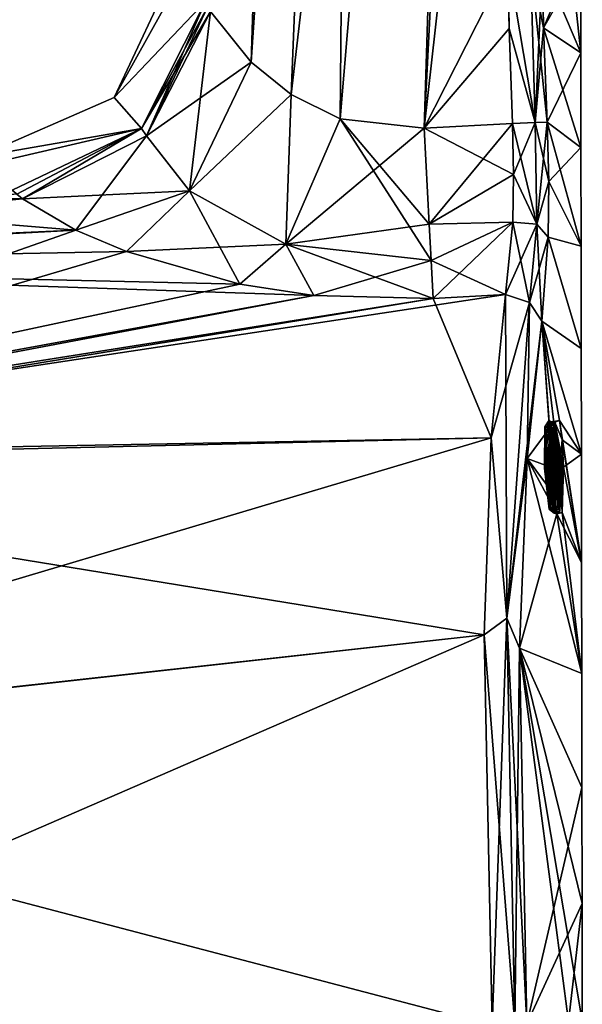
# Model space of a CAD drawing. Units: millimetres. Extents: x -26 to 88, y 15 to 311.
# Drawn here: x 72 to 88, y 79 to 107 of the extents above; entities that cross this region are included whole.
import ezdxf

# ---------------------------------------------------------------- set-up
doc = ezdxf.new("R2010")
doc.units = ezdxf.units.MM
doc.header["$LTSCALE"] = 65.185185
for name, color, linetype in [('108', 7, 'CONTINUOUS'), ('109', 7, 'CONTINUOUS'), ('17', 7, 'CONTINUOUS'), ('18', 7, 'CONTINUOUS'), ('23', 7, 'CONTINUOUS'), ('24', 7, 'CONTINUOUS'), ('29', 7, 'CONTINUOUS'), ('30', 7, 'CONTINUOUS'), ('31', 7, 'CONTINUOUS'), ('32', 7, 'CONTINUOUS'), ('36', 7, 'CONTINUOUS'), ('37', 7, 'CONTINUOUS'), ('38', 7, 'CONTINUOUS'), ('40', 7, 'CONTINUOUS'), ('45', 7, 'CONTINUOUS'), ('49', 7, 'CONTINUOUS'), ('50', 7, 'CONTINUOUS'), ('51', 7, 'CONTINUOUS'), ('52', 7, 'CONTINUOUS'), ('53', 7, 'CONTINUOUS'), ('55', 7, 'CONTINUOUS'), ('57', 7, 'CONTINUOUS'), ('58', 7, 'CONTINUOUS'), ('59', 7, 'CONTINUOUS'), ('69', 7, 'CONTINUOUS'), ('70', 7, 'CONTINUOUS'), ('71', 7, 'CONTINUOUS'), ('72', 7, 'CONTINUOUS'), ('73', 7, 'CONTINUOUS'), ('74', 7, 'CONTINUOUS'), ('75', 7, 'CONTINUOUS'), ('76', 7, 'CONTINUOUS'), ('83', 7, 'CONTINUOUS'), ('84', 7, 'CONTINUOUS'), ('85', 7, 'CONTINUOUS'), ('86', 7, 'CONTINUOUS'), ('87', 7, 'CONTINUOUS'), ('88', 7, 'CONTINUOUS'), ('89', 7, 'CONTINUOUS'), ('90', 7, 'CONTINUOUS')]:
    doc.layers.add(name, color=color, linetype=linetype)

msp = doc.modelspace()

# ---------------------------------------------------------------- linework, layer by layer
at = {"layer": '108', "linetype": 'Continuous'}
for points in [[(87.145, 95.635, 11.237), (87.008, 95.633, 12.592), (87.132, 95.82, 11.81), (87.145, 95.635, 11.237)], [(87.008, 95.633, 12.592), (87.043, 95.461, 12.833), (87.132, 95.82, 11.81), (87.008, 95.633, 12.592)], [(87.145, 95.635, 11.237), (87.132, 95.82, 11.81), (87.248, 95.389, 10.922), (87.145, 95.635, 11.237)], [(87.008, 95.633, 12.592), (87.004, 94.456, 13.27), (87.043, 95.461, 12.833), (87.008, 95.633, 12.592)], [(87.004, 94.456, 13.27), (87.049, 94.466, 13.27), (87.043, 95.461, 12.833), (87.004, 94.456, 13.27)], [(87.277, 94.471, 10.566), (87.145, 95.635, 11.237), (87.334, 94.466, 10.566), (87.277, 94.471, 10.566)], [(87.334, 94.466, 10.566), (87.145, 95.635, 11.237), (87.248, 95.389, 10.922), (87.334, 94.466, 10.566)]]:
    msp.add_3dface(points, dxfattribs=at)
at = {"layer": '109', "linetype": 'Continuous'}
for points in [[(87.004, 94.456, 13.27), (87.137, 93.282, 12.597), (87.049, 94.466, 13.27), (87.004, 94.456, 13.27)], [(87.137, 93.282, 12.597), (87.17, 93.341, 12.682), (87.049, 94.466, 13.27), (87.137, 93.282, 12.597)], [(87.275, 93.29, 11.238), (87.277, 94.471, 10.566), (87.346, 94.18, 10.598), (87.275, 93.29, 11.238)], [(87.277, 94.471, 10.566), (87.334, 94.466, 10.566), (87.341, 94.322, 10.575), (87.277, 94.471, 10.566)], [(87.277, 94.471, 10.566), (87.341, 94.322, 10.575), (87.346, 94.18, 10.598), (87.277, 94.471, 10.566)], [(87.275, 93.29, 11.238), (87.346, 94.18, 10.598), (87.31, 93.206, 11.421), (87.275, 93.29, 11.238)], [(87.137, 93.282, 12.597), (87.31, 93.206, 11.421), (87.17, 93.341, 12.682), (87.137, 93.282, 12.597)], [(87.137, 93.282, 12.597), (87.275, 93.29, 11.238), (87.31, 93.206, 11.421), (87.137, 93.282, 12.597)]]:
    msp.add_3dface(points, dxfattribs=at)
at = {"layer": '17', "linetype": 'Continuous'}
for points in [[(73.635, 101.246, -10.428), (54.906, 100.244, -10.479), (59.63, 102.401, -4.179), (73.635, 101.246, -10.428)], [(72.117, 102.138, -7.914), (73.635, 101.246, -10.428), (59.63, 102.401, -4.179), (72.117, 102.138, -7.914)], [(71.961, 102.264, -7.492), (72.117, 102.138, -7.914), (59.63, 102.401, -4.179), (71.961, 102.264, -7.492)], [(75.079, 100.63, -11.849), (54.906, 100.244, -10.479), (73.635, 101.246, -10.428), (75.079, 100.63, -11.849)], [(78.316, 99.705, -13.732), (54.906, 100.244, -10.479), (75.079, 100.63, -11.849), (78.316, 99.705, -13.732)], [(55.2, 94.613, -18.445), (54.906, 100.244, -10.479), (80.425, 99.382, -14.385), (55.2, 94.613, -18.445)], [(80.425, 99.382, -14.385), (54.906, 100.244, -10.479), (78.316, 99.705, -13.732), (80.425, 99.382, -14.385)], [(83.826, 99.295, -14.765), (55.2, 94.613, -18.445), (80.425, 99.382, -14.385), (83.826, 99.295, -14.765)], [(85.888, 99.403, -14.765), (85.481, 95.323, -19.238), (83.826, 99.295, -14.765), (85.888, 99.403, -14.765)], [(85.481, 95.323, -19.238), (55.2, 94.613, -18.445), (83.826, 99.295, -14.765), (85.481, 95.323, -19.238)], [(85.276, 89.701, -22.941), (55.2, 94.613, -18.445), (85.481, 95.323, -19.238), (85.276, 89.701, -22.941)], [(55.629, 86.409, -23.707), (55.2, 94.613, -18.445), (85.276, 89.701, -22.941), (55.629, 86.409, -23.707)], [(85.508, 78.567, -25.5), (55.629, 86.409, -23.707), (85.276, 89.701, -22.941), (85.508, 78.567, -25.5)], [(56.118, 77.048, -25.5), (55.629, 86.409, -23.707), (85.508, 78.567, -25.5), (56.118, 77.048, -25.5)]]:
    msp.add_3dface(points, dxfattribs=at)
at = {"layer": '18', "linetype": 'Continuous'}
for points in [[(83.571, 104.149, -12.24), (84.997, 149.93, -12), (85.989, 106.988, -12.225), (83.571, 104.149, -12.24)], [(84.997, 149.93, -12), (85.962, 108.873, -12.215), (85.989, 106.988, -12.225), (84.997, 149.93, -12)], [(86.089, 104.281, -12.239), (83.571, 104.149, -12.24), (85.989, 106.988, -12.225), (86.089, 104.281, -12.239)]]:
    msp.add_3dface(points, dxfattribs=at)
at = {"layer": '23', "linetype": 'Continuous'}
for points in [[(86.945, 108.87, -11.403), (87.756, 108.872, -5.726), (88.031, 106.294), (86.945, 108.87, -11.403)], [(86.945, 108.87, -11.403), (88.031, 106.294), (86.972, 107.009, -11.408), (86.945, 108.87, -11.403)], [(87.756, 108.872, -5.726), (88.027, 108.872), (88.031, 106.294), (87.756, 108.872, -5.726)], [(88.031, 106.294), (88.036, 103.594), (86.972, 107.009, -11.408), (88.031, 106.294)], [(86.972, 107.009, -11.408), (88.036, 103.594), (87.074, 104.32, -11.402), (86.972, 107.009, -11.408)], [(88.036, 103.594), (88.04, 100.783), (87.074, 104.32, -11.402), (88.036, 103.594)], [(87.074, 104.32, -11.402), (88.04, 100.783), (87.119, 102.633, -11.606), (87.074, 104.32, -11.402)], [(87.119, 102.633, -11.606), (88.04, 100.783), (87.104, 101.044, -12.218), (87.119, 102.633, -11.606)], [(87.104, 101.044, -12.218), (88.045, 97.868), (86.918, 98.644, -14.332), (87.104, 101.044, -12.218)], [(88.04, 100.783), (88.045, 97.868), (87.104, 101.044, -12.218), (88.04, 100.783)], [(86.502, 94.73, -18.636), (86.918, 98.644, -14.332), (87.274, 93.699, -13.217), (86.502, 94.73, -18.636)], [(88.045, 97.868), (88.05, 94.857), (86.918, 98.644, -14.332), (88.045, 97.868)], [(86.918, 98.644, -14.332), (88.05, 94.857), (87.422, 95.813, -11.259), (86.918, 98.644, -14.332)], [(87.274, 93.699, -13.217), (86.918, 98.644, -14.332), (87.223, 94.468, -13.43), (87.274, 93.699, -13.217)], [(87.223, 94.468, -13.43), (86.918, 98.644, -14.332), (87.262, 95.761, -12.703), (87.223, 94.468, -13.43)], [(87.262, 95.761, -12.703), (86.918, 98.644, -14.332), (87.422, 95.813, -11.259), (87.262, 95.761, -12.703)], [(88.05, 94.857), (88.055, 91.767), (87.422, 95.813, -11.259), (88.05, 94.857)], [(87.422, 95.813, -11.259), (88.055, 91.767), (87.497, 95.265, -10.668), (87.422, 95.813, -11.259)], [(88.055, 91.767), (87.538, 94.484, -10.446), (87.497, 95.265, -10.668), (88.055, 91.767)], [(86.502, 94.73, -18.636), (88.06, 88.601), (86.286, 89.323, -22.191), (86.502, 94.73, -18.636)], [(88.06, 88.601), (86.502, 94.73, -18.636), (87.353, 93.151, -12.642), (88.06, 88.601)], [(87.353, 93.151, -12.642), (86.502, 94.73, -18.636), (87.274, 93.699, -13.217), (87.353, 93.151, -12.642)], [(87.538, 94.484, -10.446), (88.055, 91.767), (87.5, 93.195, -11.166), (87.538, 94.484, -10.446)], [(87.5, 93.195, -11.166), (88.06, 88.601), (87.353, 93.151, -12.642), (87.5, 93.195, -11.166)], [(88.055, 91.767), (88.06, 88.601), (87.5, 93.195, -11.166), (88.055, 91.767)], [(88.06, 88.601), (88.065, 85.354), (86.286, 89.323, -22.191), (88.06, 88.601)], [(86.286, 89.323, -22.191), (88.065, 85.354), (88.07, 82.046), (86.286, 89.323, -22.191)], [(86.498, 78.616, -24.628), (86.286, 89.323, -22.191), (87.681, 78.678, -12.339), (86.498, 78.616, -24.628)], [(87.681, 78.678, -12.339), (86.286, 89.323, -22.191), (88.075, 78.699), (87.681, 78.678, -12.339)], [(88.075, 78.699), (86.286, 89.323, -22.191), (88.07, 82.046), (88.075, 78.699)]]:
    msp.add_3dface(points, dxfattribs=at)
at = {"layer": '24', "linetype": 'Continuous'}
for points in [[(78.634, 106.035, -9.95), (77.478, 107.475, -7.813), (81.578, 149.925, -10.648), (78.634, 106.035, -9.95)], [(79.777, 105.113, -11.027), (78.634, 106.035, -9.95), (81.578, 149.925, -10.648), (79.777, 105.113, -11.027)], [(79.777, 105.113, -11.027), (84.997, 149.93, -12), (81.17, 104.415, -11.787), (79.777, 105.113, -11.027)], [(84.997, 149.93, -12), (79.777, 105.113, -11.027), (81.578, 149.925, -10.648), (84.997, 149.93, -12)], [(84.997, 149.93, -12), (83.571, 104.149, -12.24), (81.17, 104.415, -11.787), (84.997, 149.93, -12)]]:
    msp.add_3dface(points, dxfattribs=at)
at = {"layer": '29', "linetype": 'Continuous'}
for points in [[(76.527, 108.854), (77.336, 107.763, -7.275), (74.732, 105.027, 0), (76.527, 108.854)], [(77.336, 107.763, -7.275), (75.51, 104.141, -6.696), (74.732, 105.027, 0), (77.336, 107.763, -7.275)], [(75.51, 104.141, -6.696), (70.859, 103.334), (74.732, 105.027, 0), (75.51, 104.141, -6.696)], [(71.827, 102.385, -7.064), (70.859, 103.334), (75.51, 104.141, -6.696), (71.827, 102.385, -7.064)]]:
    msp.add_3dface(points, dxfattribs=at)
at = {"layer": '30', "linetype": 'Continuous'}
for points in [[(75.51, 104.141, -6.696), (77.336, 107.763, -7.275), (75.656, 103.934, -7.312), (75.51, 104.141, -6.696)], [(77.336, 107.763, -7.275), (77.401, 107.621, -7.546), (75.656, 103.934, -7.312), (77.336, 107.763, -7.275)], [(77.401, 107.621, -7.546), (77.478, 107.475, -7.813), (75.656, 103.934, -7.312), (77.401, 107.621, -7.546)], [(71.961, 102.264, -7.492), (71.827, 102.385, -7.064), (75.51, 104.141, -6.696), (71.961, 102.264, -7.492)], [(72.117, 102.138, -7.914), (71.961, 102.264, -7.492), (75.51, 104.141, -6.696), (72.117, 102.138, -7.914)], [(72.117, 102.138, -7.914), (75.51, 104.141, -6.696), (75.656, 103.934, -7.312), (72.117, 102.138, -7.914)]]:
    msp.add_3dface(points, dxfattribs=at)
at = {"layer": '31', "linetype": 'Continuous'}
for points in [[(77.478, 107.475, -7.813), (78.634, 106.035, -9.95), (75.656, 103.934, -7.312), (77.478, 107.475, -7.813)], [(75.656, 103.934, -7.312), (78.634, 106.035, -9.95), (76.877, 102.361, -10.26), (75.656, 103.934, -7.312)], [(78.634, 106.035, -9.95), (79.777, 105.113, -11.027), (76.877, 102.361, -10.26), (78.634, 106.035, -9.95)], [(76.877, 102.361, -10.26), (79.777, 105.113, -11.027), (79.626, 100.84, -12.668), (76.877, 102.361, -10.26)], [(79.777, 105.113, -11.027), (81.17, 104.415, -11.787), (79.626, 100.84, -12.668), (79.777, 105.113, -11.027)], [(81.17, 104.415, -11.787), (83.571, 104.149, -12.24), (79.626, 100.84, -12.668), (81.17, 104.415, -11.787)], [(79.626, 100.84, -12.668), (83.571, 104.149, -12.24), (83.714, 101.417, -12.915), (79.626, 100.84, -12.668)], [(72.117, 102.138, -7.914), (75.656, 103.934, -7.312), (76.877, 102.361, -10.26), (72.117, 102.138, -7.914)], [(73.635, 101.246, -10.428), (72.117, 102.138, -7.914), (76.877, 102.361, -10.26), (73.635, 101.246, -10.428)], [(75.079, 100.63, -11.849), (73.635, 101.246, -10.428), (76.877, 102.361, -10.26), (75.079, 100.63, -11.849)], [(75.079, 100.63, -11.849), (76.877, 102.361, -10.26), (79.626, 100.84, -12.668), (75.079, 100.63, -11.849)], [(83.769, 100.379, -13.602), (79.626, 100.84, -12.668), (83.714, 101.417, -12.915), (83.769, 100.379, -13.602)], [(78.316, 99.705, -13.732), (75.079, 100.63, -11.849), (79.626, 100.84, -12.668), (78.316, 99.705, -13.732)], [(80.425, 99.382, -14.385), (78.316, 99.705, -13.732), (79.626, 100.84, -12.668), (80.425, 99.382, -14.385)], [(80.425, 99.382, -14.385), (79.626, 100.84, -12.668), (83.769, 100.379, -13.602), (80.425, 99.382, -14.385)], [(83.826, 99.295, -14.765), (80.425, 99.382, -14.385), (83.769, 100.379, -13.602), (83.826, 99.295, -14.765)]]:
    msp.add_3dface(points, dxfattribs=at)
at = {"layer": '32', "linetype": 'Continuous'}
for points in [[(83.571, 104.149, -12.24), (86.089, 104.281, -12.239), (86.119, 102.833, -12.424), (83.571, 104.149, -12.24)], [(83.714, 101.417, -12.915), (83.571, 104.149, -12.24), (86.119, 102.833, -12.424), (83.714, 101.417, -12.915)], [(86.091, 101.469, -12.953), (83.714, 101.417, -12.915), (86.119, 102.833, -12.424), (86.091, 101.469, -12.953)], [(83.769, 100.379, -13.602), (83.714, 101.417, -12.915), (86.091, 101.469, -12.953), (83.769, 100.379, -13.602)], [(85.888, 99.403, -14.765), (83.769, 100.379, -13.602), (86.091, 101.469, -12.953), (85.888, 99.403, -14.765)], [(85.888, 99.403, -14.765), (83.826, 99.295, -14.765), (83.769, 100.379, -13.602), (85.888, 99.403, -14.765)]]:
    msp.add_3dface(points, dxfattribs=at)
at = {"layer": '36', "linetype": 'Continuous'}
for points in [[(85.989, 106.988, -12.225), (85.962, 108.873, -12.215), (86.735, 104.308, -12.001), (85.989, 106.988, -12.225)], [(85.962, 108.873, -12.215), (86.6, 108.873, -11.986), (86.735, 104.308, -12.001), (85.962, 108.873, -12.215)], [(86.6, 108.873, -11.986), (86.945, 108.87, -11.403), (86.735, 104.308, -12.001), (86.6, 108.873, -11.986)], [(86.945, 108.87, -11.403), (86.972, 107.009, -11.408), (86.735, 104.308, -12.001), (86.945, 108.87, -11.403)], [(86.089, 104.281, -12.239), (85.989, 106.988, -12.225), (86.735, 104.308, -12.001), (86.089, 104.281, -12.239)], [(86.972, 107.009, -11.408), (87.074, 104.32, -11.402), (86.735, 104.308, -12.001), (86.972, 107.009, -11.408)]]:
    msp.add_3dface(points, dxfattribs=at)
at = {"layer": '37', "linetype": 'Continuous'}
for points in [[(86.089, 104.281, -12.239), (86.735, 104.308, -12.001), (86.775, 101.408, -12.707), (86.089, 104.281, -12.239)], [(86.119, 102.833, -12.424), (86.089, 104.281, -12.239), (86.775, 101.408, -12.707), (86.119, 102.833, -12.424)], [(87.074, 104.32, -11.402), (87.119, 102.633, -11.606), (86.735, 104.308, -12.001), (87.074, 104.32, -11.402)], [(86.735, 104.308, -12.001), (87.119, 102.633, -11.606), (86.775, 101.408, -12.707), (86.735, 104.308, -12.001)], [(86.091, 101.469, -12.953), (86.119, 102.833, -12.424), (86.775, 101.408, -12.707), (86.091, 101.469, -12.953)], [(87.119, 102.633, -11.606), (87.104, 101.044, -12.218), (86.775, 101.408, -12.707), (87.119, 102.633, -11.606)], [(85.888, 99.403, -14.765), (86.091, 101.469, -12.953), (86.572, 99.178, -14.677), (85.888, 99.403, -14.765)], [(86.572, 99.178, -14.677), (86.091, 101.469, -12.953), (86.775, 101.408, -12.707), (86.572, 99.178, -14.677)], [(86.918, 98.644, -14.332), (86.572, 99.178, -14.677), (86.775, 101.408, -12.707), (86.918, 98.644, -14.332)], [(87.104, 101.044, -12.218), (86.918, 98.644, -14.332), (86.775, 101.408, -12.707), (87.104, 101.044, -12.218)]]:
    msp.add_3dface(points, dxfattribs=at)
at = {"layer": '38', "linetype": 'Continuous'}
for points in [[(85.481, 95.323, -19.238), (85.888, 99.403, -14.765), (85.928, 90.18, -22.462), (85.481, 95.323, -19.238)], [(85.888, 99.403, -14.765), (86.572, 99.178, -14.677), (85.928, 90.18, -22.462), (85.888, 99.403, -14.765)], [(86.572, 99.178, -14.677), (86.502, 94.73, -18.636), (85.928, 90.18, -22.462), (86.572, 99.178, -14.677)], [(86.918, 98.644, -14.332), (86.502, 94.73, -18.636), (86.572, 99.178, -14.677), (86.918, 98.644, -14.332)], [(85.276, 89.701, -22.941), (85.481, 95.323, -19.238), (85.928, 90.18, -22.462), (85.276, 89.701, -22.941)], [(86.502, 94.73, -18.636), (86.286, 89.323, -22.191), (85.928, 90.18, -22.462), (86.502, 94.73, -18.636)], [(86.152, 78.599, -25.264), (85.276, 89.701, -22.941), (85.928, 90.18, -22.462), (86.152, 78.599, -25.264)], [(86.286, 89.323, -22.191), (86.498, 78.616, -24.628), (85.928, 90.18, -22.462), (86.286, 89.323, -22.191)], [(85.928, 90.18, -22.462), (86.498, 78.616, -24.628), (86.152, 78.599, -25.264), (85.928, 90.18, -22.462)], [(85.508, 78.567, -25.5), (85.276, 89.701, -22.941), (86.152, 78.599, -25.264), (85.508, 78.567, -25.5)]]:
    msp.add_3dface(points, dxfattribs=at)
at = {"layer": '40', "linetype": 'Continuous'}
for points in [[(80.008, 149.922, 7.331), (77.478, 107.475, 7.813), (78.634, 106.035, 9.95), (80.008, 149.922, 7.331)], [(81.578, 149.925, 10.648), (80.008, 149.922, 7.331), (78.634, 106.035, 9.95), (81.578, 149.925, 10.648)], [(79.777, 105.113, 11.027), (81.578, 149.925, 10.648), (78.634, 106.035, 9.95), (79.777, 105.113, 11.027)], [(81.17, 104.415, 11.787), (81.578, 149.925, 10.648), (79.777, 105.113, 11.027), (81.17, 104.415, 11.787)], [(84.997, 149.93, 12), (81.578, 149.925, 10.648), (81.17, 104.415, 11.787), (84.997, 149.93, 12)], [(83.571, 104.149, 12.24), (84.997, 149.93, 12), (81.17, 104.415, 11.787), (83.571, 104.149, 12.24)]]:
    msp.add_3dface(points, dxfattribs=at)
at = {"layer": '45', "linetype": 'Continuous'}
for points in [[(85.897, 149.932, 12), (84.997, 149.93, 12), (83.571, 104.149, 12.24), (85.897, 149.932, 12)], [(85.897, 149.932, 12), (83.571, 104.149, 12.24), (85.937, 125.25, 12.129), (85.897, 149.932, 12)], [(83.571, 104.149, 12.24), (85.962, 108.873, 12.215), (85.937, 125.25, 12.129), (83.571, 104.149, 12.24)], [(85.962, 108.873, 12.215), (83.571, 104.149, 12.24), (85.989, 106.988, 12.225), (85.962, 108.873, 12.215)], [(85.989, 106.988, 12.225), (83.571, 104.149, 12.24), (86.089, 104.281, 12.239), (85.989, 106.988, 12.225)]]:
    msp.add_3dface(points, dxfattribs=at)
at = {"layer": '49', "linetype": 'Continuous'}
for points in [[(87.756, 108.872, 5.726), (86.945, 108.87, 11.403), (86.972, 107.009, 11.408), (87.756, 108.872, 5.726)], [(88.031, 106.294), (88.027, 108.872), (86.972, 107.009, 11.408), (88.031, 106.294)], [(88.027, 108.872), (87.756, 108.872, 5.726), (86.972, 107.009, 11.408), (88.027, 108.872)], [(87.074, 104.32, 11.402), (88.031, 106.294), (86.972, 107.009, 11.408), (87.074, 104.32, 11.402)], [(88.036, 103.594), (88.031, 106.294), (87.074, 104.32, 11.402), (88.036, 103.594)], [(87.119, 102.633, 11.606), (88.036, 103.594), (87.074, 104.32, 11.402), (87.119, 102.633, 11.606)], [(88.04, 100.783), (88.036, 103.594), (87.119, 102.633, 11.606), (88.04, 100.783)], [(87.104, 101.044, 12.218), (88.04, 100.783), (87.119, 102.633, 11.606), (87.104, 101.044, 12.218)], [(86.918, 98.644, 14.332), (88.045, 97.868), (87.104, 101.044, 12.218), (86.918, 98.644, 14.332)], [(88.045, 97.868), (88.04, 100.783), (87.104, 101.044, 12.218), (88.045, 97.868)], [(86.918, 98.644, 14.332), (86.502, 94.73, 18.636), (87.262, 95.761, 12.703), (86.918, 98.644, 14.332)], [(88.05, 94.857), (88.045, 97.868), (86.918, 98.644, 14.332), (88.05, 94.857)], [(88.05, 94.857), (86.918, 98.644, 14.332), (87.422, 95.813, 11.259), (88.05, 94.857)], [(87.422, 95.813, 11.259), (86.918, 98.644, 14.332), (87.262, 95.761, 12.703), (87.422, 95.813, 11.259)], [(86.502, 94.73, 18.636), (87.223, 94.468, 13.43), (87.262, 95.761, 12.703), (86.502, 94.73, 18.636)], [(87.497, 95.265, 10.668), (88.05, 94.857), (87.422, 95.813, 11.259), (87.497, 95.265, 10.668)], [(87.538, 94.484, 10.446), (88.05, 94.857), (87.497, 95.265, 10.668), (87.538, 94.484, 10.446)], [(86.502, 94.73, 18.636), (86.286, 89.323, 22.191), (87.353, 93.152, 12.643), (86.502, 94.73, 18.636)], [(87.223, 94.468, 13.43), (86.502, 94.73, 18.636), (87.274, 93.7, 13.217), (87.223, 94.468, 13.43)], [(87.274, 93.7, 13.217), (86.502, 94.73, 18.636), (87.353, 93.152, 12.643), (87.274, 93.7, 13.217)], [(88.055, 91.767), (88.05, 94.857), (87.538, 94.484, 10.446), (88.055, 91.767)], [(87.5, 93.193, 11.17), (88.055, 91.767), (87.538, 94.484, 10.446), (87.5, 93.193, 11.17)], [(86.286, 89.323, 22.191), (88.06, 88.601), (87.353, 93.152, 12.643), (86.286, 89.323, 22.191)], [(87.353, 93.152, 12.643), (88.055, 91.767), (87.5, 93.193, 11.17), (87.353, 93.152, 12.643)], [(88.06, 88.601), (88.055, 91.767), (87.353, 93.152, 12.643), (88.06, 88.601)], [(88.065, 85.354), (88.06, 88.601), (86.286, 89.323, 22.191), (88.065, 85.354)], [(86.498, 78.616, 24.628), (88.065, 85.354), (86.286, 89.323, 22.191), (86.498, 78.616, 24.628)], [(88.07, 82.046), (88.065, 85.354), (86.498, 78.616, 24.628), (88.07, 82.046)], [(87.681, 78.678, 12.339), (88.07, 82.046), (86.498, 78.616, 24.628), (87.681, 78.678, 12.339)], [(88.075, 78.699), (88.07, 82.046), (87.681, 78.678, 12.339), (88.075, 78.699)]]:
    msp.add_3dface(points, dxfattribs=at)
at = {"layer": '50', "linetype": 'Continuous'}
for points in [[(86.089, 104.281, 12.239), (83.571, 104.149, 12.24), (83.714, 101.417, 12.915), (86.089, 104.281, 12.239)], [(86.119, 102.833, 12.424), (86.089, 104.281, 12.239), (83.714, 101.417, 12.915), (86.119, 102.833, 12.424)], [(86.091, 101.469, 12.953), (86.119, 102.833, 12.424), (83.714, 101.417, 12.915), (86.091, 101.469, 12.953)], [(83.769, 100.379, 13.602), (86.091, 101.469, 12.953), (83.714, 101.417, 12.915), (83.769, 100.379, 13.602)], [(83.826, 99.295, 14.765), (86.091, 101.469, 12.953), (83.769, 100.379, 13.602), (83.826, 99.295, 14.765)], [(85.888, 99.403, 14.765), (86.091, 101.469, 12.953), (83.826, 99.295, 14.765), (85.888, 99.403, 14.765)]]:
    msp.add_3dface(points, dxfattribs=at)
at = {"layer": '51', "linetype": 'Continuous'}
for points in [[(76.877, 102.361, 10.26), (77.478, 107.475, 7.813), (75.656, 103.934, 7.312), (76.877, 102.361, 10.26)], [(78.634, 106.035, 9.95), (77.478, 107.475, 7.813), (76.877, 102.361, 10.26), (78.634, 106.035, 9.95)], [(79.777, 105.113, 11.027), (78.634, 106.035, 9.95), (76.877, 102.361, 10.26), (79.777, 105.113, 11.027)], [(79.626, 100.84, 12.668), (79.777, 105.113, 11.027), (76.877, 102.361, 10.26), (79.626, 100.84, 12.668)], [(81.17, 104.415, 11.787), (79.777, 105.113, 11.027), (79.626, 100.84, 12.668), (81.17, 104.415, 11.787)], [(83.769, 100.379, 13.602), (81.17, 104.415, 11.787), (79.626, 100.84, 12.668), (83.769, 100.379, 13.602)], [(83.571, 104.149, 12.24), (81.17, 104.415, 11.787), (83.714, 101.417, 12.915), (83.571, 104.149, 12.24)], [(81.17, 104.415, 11.787), (83.769, 100.379, 13.602), (83.714, 101.417, 12.915), (81.17, 104.415, 11.787)], [(73.635, 101.246, 10.428), (75.656, 103.934, 7.312), (72.117, 102.138, 7.914), (73.635, 101.246, 10.428)], [(76.877, 102.361, 10.26), (75.656, 103.934, 7.312), (73.635, 101.246, 10.428), (76.877, 102.361, 10.26)], [(75.079, 100.63, 11.849), (76.877, 102.361, 10.26), (73.635, 101.246, 10.428), (75.079, 100.63, 11.849)], [(78.316, 99.705, 13.732), (76.877, 102.361, 10.26), (75.079, 100.63, 11.849), (78.316, 99.705, 13.732)], [(79.626, 100.84, 12.668), (76.877, 102.361, 10.26), (78.316, 99.705, 13.732), (79.626, 100.84, 12.668)], [(80.425, 99.382, 14.385), (79.626, 100.84, 12.668), (78.316, 99.705, 13.732), (80.425, 99.382, 14.385)], [(83.826, 99.295, 14.765), (83.769, 100.379, 13.602), (79.626, 100.84, 12.668), (83.826, 99.295, 14.765)], [(83.826, 99.295, 14.765), (79.626, 100.84, 12.668), (80.425, 99.382, 14.385), (83.826, 99.295, 14.765)]]:
    msp.add_3dface(points, dxfattribs=at)
at = {"layer": '52', "linetype": 'Continuous'}
for points in [[(77.401, 107.621, 7.546), (77.336, 107.763, 7.275), (75.51, 104.141, 6.696), (77.401, 107.621, 7.546)], [(77.478, 107.475, 7.813), (77.401, 107.621, 7.546), (75.51, 104.141, 6.696), (77.478, 107.475, 7.813)], [(75.656, 103.934, 7.312), (77.478, 107.475, 7.813), (75.51, 104.141, 6.696), (75.656, 103.934, 7.312)], [(71.827, 102.385, 7.064), (72.117, 102.138, 7.914), (75.51, 104.141, 6.696), (71.827, 102.385, 7.064)], [(72.117, 102.138, 7.914), (75.656, 103.934, 7.312), (75.51, 104.141, 6.696), (72.117, 102.138, 7.914)], [(71.961, 102.264, 7.492), (72.117, 102.138, 7.914), (71.827, 102.385, 7.064), (71.961, 102.264, 7.492)]]:
    msp.add_3dface(points, dxfattribs=at)
at = {"layer": '53', "linetype": 'Continuous'}
for points in [[(76.527, 108.854), (74.732, 105.027, 0), (76.717, 108.597, 3.565), (76.527, 108.854)], [(74.732, 105.027, 0), (77.336, 107.763, 7.275), (76.717, 108.597, 3.565), (74.732, 105.027, 0)], [(77.336, 107.763, 7.275), (74.732, 105.027, 0), (75.51, 104.141, 6.696), (77.336, 107.763, 7.275)], [(74.732, 105.027, 0), (70.859, 103.334), (75.51, 104.141, 6.696), (74.732, 105.027, 0)], [(75.51, 104.141, 6.696), (70.859, 103.334), (71.086, 103.11, 3.455), (75.51, 104.141, 6.696)], [(71.827, 102.385, 7.064), (75.51, 104.141, 6.696), (71.086, 103.11, 3.455), (71.827, 102.385, 7.064)]]:
    msp.add_3dface(points, dxfattribs=at)
at = {"layer": '55', "linetype": 'Continuous'}
for points in [[(72.117, 102.138, 7.914), (71.961, 102.264, 7.492), (54.897, 100.403, 10.119), (72.117, 102.138, 7.914)], [(73.635, 101.246, 10.428), (72.117, 102.138, 7.914), (54.897, 100.403, 10.119), (73.635, 101.246, 10.428)], [(55.192, 94.763, 18.3), (73.635, 101.246, 10.428), (54.897, 100.403, 10.119), (55.192, 94.763, 18.3)], [(75.079, 100.63, 11.849), (73.635, 101.246, 10.428), (55.192, 94.763, 18.3), (75.079, 100.63, 11.849)], [(78.316, 99.705, 13.732), (75.079, 100.63, 11.849), (55.192, 94.763, 18.3), (78.316, 99.705, 13.732)], [(80.425, 99.382, 14.385), (78.316, 99.705, 13.732), (55.192, 94.763, 18.3), (80.425, 99.382, 14.385)], [(85.888, 99.403, 14.765), (83.826, 99.295, 14.765), (55.192, 94.763, 18.3), (85.888, 99.403, 14.765)], [(85.481, 95.323, 19.238), (85.888, 99.403, 14.765), (55.192, 94.763, 18.3), (85.481, 95.323, 19.238)], [(83.826, 99.295, 14.765), (80.425, 99.382, 14.385), (55.192, 94.763, 18.3), (83.826, 99.295, 14.765)], [(55.628, 86.43, 23.699), (85.481, 95.323, 19.238), (55.192, 94.763, 18.3), (55.628, 86.43, 23.699)], [(85.276, 89.701, 22.941), (85.481, 95.323, 19.238), (55.628, 86.43, 23.699), (85.276, 89.701, 22.941)], [(56.118, 77.048, 25.5), (85.276, 89.701, 22.941), (55.628, 86.43, 23.699), (56.118, 77.048, 25.5)], [(85.508, 78.567, 25.5), (85.276, 89.701, 22.941), (56.118, 77.048, 25.5), (85.508, 78.567, 25.5)]]:
    msp.add_3dface(points, dxfattribs=at)
at = {"layer": '57', "linetype": 'Continuous'}
for points in [[(85.888, 99.403, 14.765), (85.481, 95.323, 19.238), (86.572, 99.178, 14.677), (85.888, 99.403, 14.765)], [(86.572, 99.178, 14.677), (85.481, 95.323, 19.238), (85.928, 90.18, 22.462), (86.572, 99.178, 14.677)], [(86.918, 98.644, 14.332), (86.572, 99.178, 14.677), (85.928, 90.18, 22.462), (86.918, 98.644, 14.332)], [(86.502, 94.73, 18.636), (86.918, 98.644, 14.332), (85.928, 90.18, 22.462), (86.502, 94.73, 18.636)], [(85.481, 95.323, 19.238), (85.276, 89.701, 22.941), (85.928, 90.18, 22.462), (85.481, 95.323, 19.238)], [(86.286, 89.323, 22.191), (86.502, 94.73, 18.636), (85.928, 90.18, 22.462), (86.286, 89.323, 22.191)], [(85.276, 89.701, 22.941), (85.508, 78.567, 25.5), (85.928, 90.18, 22.462), (85.276, 89.701, 22.941)], [(85.508, 78.567, 25.5), (86.152, 78.599, 25.264), (85.928, 90.18, 22.462), (85.508, 78.567, 25.5)], [(86.152, 78.599, 25.264), (86.286, 89.323, 22.191), (85.928, 90.18, 22.462), (86.152, 78.599, 25.264)], [(86.498, 78.616, 24.628), (86.286, 89.323, 22.191), (86.152, 78.599, 25.264), (86.498, 78.616, 24.628)]]:
    msp.add_3dface(points, dxfattribs=at)
at = {"layer": '58', "linetype": 'Continuous'}
for points in [[(86.089, 104.281, 12.239), (86.119, 102.833, 12.424), (86.735, 104.308, 12.001), (86.089, 104.281, 12.239)], [(86.735, 104.308, 12.001), (86.119, 102.833, 12.424), (86.775, 101.408, 12.707), (86.735, 104.308, 12.001)], [(87.074, 104.32, 11.402), (86.735, 104.308, 12.001), (86.775, 101.408, 12.707), (87.074, 104.32, 11.402)], [(87.119, 102.633, 11.606), (87.074, 104.32, 11.402), (86.775, 101.408, 12.707), (87.119, 102.633, 11.606)], [(86.119, 102.833, 12.424), (86.091, 101.469, 12.953), (86.775, 101.408, 12.707), (86.119, 102.833, 12.424)], [(87.104, 101.044, 12.218), (87.119, 102.633, 11.606), (86.775, 101.408, 12.707), (87.104, 101.044, 12.218)], [(86.091, 101.469, 12.953), (85.888, 99.403, 14.765), (86.775, 101.408, 12.707), (86.091, 101.469, 12.953)], [(85.888, 99.403, 14.765), (86.572, 99.178, 14.677), (86.775, 101.408, 12.707), (85.888, 99.403, 14.765)], [(86.572, 99.178, 14.677), (87.104, 101.044, 12.218), (86.775, 101.408, 12.707), (86.572, 99.178, 14.677)], [(86.918, 98.644, 14.332), (87.104, 101.044, 12.218), (86.572, 99.178, 14.677), (86.918, 98.644, 14.332)]]:
    msp.add_3dface(points, dxfattribs=at)
at = {"layer": '59', "linetype": 'Continuous'}
for points in [[(85.962, 108.873, 12.215), (85.989, 106.988, 12.225), (86.735, 104.308, 12.001), (85.962, 108.873, 12.215)], [(85.962, 108.873, 12.215), (86.735, 104.308, 12.001), (86.6, 108.873, 11.986), (85.962, 108.873, 12.215)], [(86.972, 107.009, 11.408), (86.945, 108.87, 11.403), (86.6, 108.873, 11.986), (86.972, 107.009, 11.408)], [(87.074, 104.32, 11.402), (86.972, 107.009, 11.408), (86.6, 108.873, 11.986), (87.074, 104.32, 11.402)], [(86.735, 104.308, 12.001), (87.074, 104.32, 11.402), (86.6, 108.873, 11.986), (86.735, 104.308, 12.001)], [(85.989, 106.988, 12.225), (86.089, 104.281, 12.239), (86.735, 104.308, 12.001), (85.989, 106.988, 12.225)]]:
    msp.add_3dface(points, dxfattribs=at)
at = {"layer": '69', "linetype": 'Continuous'}
for points in [[(87.135, 95.764, 12.674), (87.223, 94.468, 13.43), (87.125, 94.463, 13.42), (87.135, 95.764, 12.674)], [(87.422, 95.813, 11.259), (87.262, 95.761, 12.703), (87.135, 95.764, 12.674), (87.422, 95.813, 11.259)], [(87.292, 95.772, 11.182), (87.422, 95.813, 11.259), (87.135, 95.764, 12.674), (87.292, 95.772, 11.182)], [(87.262, 95.761, 12.703), (87.223, 94.468, 13.43), (87.135, 95.764, 12.674), (87.262, 95.761, 12.703)], [(87.497, 95.265, 10.668), (87.422, 95.813, 11.259), (87.292, 95.772, 11.182), (87.497, 95.265, 10.668)], [(87.438, 94.479, 10.436), (87.497, 95.265, 10.668), (87.292, 95.772, 11.182), (87.438, 94.479, 10.436)], [(87.538, 94.484, 10.446), (87.497, 95.265, 10.668), (87.438, 94.479, 10.436), (87.538, 94.484, 10.446)]]:
    msp.add_3dface(points, dxfattribs=at)
at = {"layer": '70', "linetype": 'Continuous'}
for points in [[(87.135, 95.764, 12.674), (87.125, 94.463, 13.42), (87.008, 95.633, 12.592), (87.135, 95.764, 12.674)], [(87.145, 95.635, 11.237), (87.135, 95.764, 12.674), (87.008, 95.633, 12.592), (87.145, 95.635, 11.237)], [(87.292, 95.772, 11.182), (87.135, 95.764, 12.674), (87.145, 95.635, 11.237), (87.292, 95.772, 11.182)], [(87.277, 94.471, 10.566), (87.292, 95.772, 11.182), (87.145, 95.635, 11.237), (87.277, 94.471, 10.566)], [(87.438, 94.479, 10.436), (87.292, 95.772, 11.182), (87.277, 94.471, 10.566), (87.438, 94.479, 10.436)], [(87.008, 95.633, 12.592), (87.125, 94.463, 13.42), (87.004, 94.456, 13.27), (87.008, 95.633, 12.592)]]:
    msp.add_3dface(points, dxfattribs=at)
at = {"layer": '71', "linetype": 'Continuous'}
for points in [[(87.223, 94.468, 13.43), (87.274, 93.7, 13.217), (87.125, 94.463, 13.42), (87.223, 94.468, 13.43)], [(87.125, 94.463, 13.42), (87.274, 93.7, 13.217), (87.271, 93.169, 12.674), (87.125, 94.463, 13.42)], [(87.5, 93.193, 11.17), (87.538, 94.484, 10.446), (87.427, 93.178, 11.182), (87.5, 93.193, 11.17)], [(87.538, 94.484, 10.446), (87.438, 94.479, 10.436), (87.427, 93.178, 11.182), (87.538, 94.484, 10.446)], [(87.274, 93.7, 13.217), (87.353, 93.152, 12.643), (87.271, 93.169, 12.674), (87.274, 93.7, 13.217)], [(87.271, 93.169, 12.674), (87.353, 93.152, 12.643), (87.427, 93.178, 11.182), (87.271, 93.169, 12.674)], [(87.353, 93.152, 12.643), (87.5, 93.193, 11.17), (87.427, 93.178, 11.182), (87.353, 93.152, 12.643)]]:
    msp.add_3dface(points, dxfattribs=at)
at = {"layer": '72', "linetype": 'Continuous'}
for points in [[(87.004, 94.456, 13.27), (87.125, 94.463, 13.42), (87.271, 93.169, 12.674), (87.004, 94.456, 13.27)], [(87.004, 94.456, 13.27), (87.271, 93.169, 12.674), (87.137, 93.282, 12.597), (87.004, 94.456, 13.27)], [(87.438, 94.479, 10.436), (87.277, 94.471, 10.566), (87.275, 93.29, 11.238), (87.438, 94.479, 10.436)], [(87.427, 93.178, 11.182), (87.438, 94.479, 10.436), (87.275, 93.29, 11.238), (87.427, 93.178, 11.182)], [(87.137, 93.282, 12.597), (87.271, 93.169, 12.674), (87.275, 93.29, 11.238), (87.137, 93.282, 12.597)], [(87.271, 93.169, 12.674), (87.427, 93.178, 11.182), (87.275, 93.29, 11.238), (87.271, 93.169, 12.674)]]:
    msp.add_3dface(points, dxfattribs=at)
at = {"layer": '73', "linetype": 'Continuous'}
for points in [[(87.125, 94.463, -13.42), (87.262, 95.761, -12.703), (87.135, 95.764, -12.674), (87.125, 94.463, -13.42)], [(87.223, 94.468, -13.43), (87.262, 95.761, -12.703), (87.125, 94.463, -13.42), (87.223, 94.468, -13.43)], [(87.262, 95.761, -12.703), (87.422, 95.813, -11.259), (87.135, 95.764, -12.674), (87.262, 95.761, -12.703)], [(87.135, 95.764, -12.674), (87.422, 95.813, -11.259), (87.292, 95.772, -11.182), (87.135, 95.764, -12.674)], [(87.422, 95.813, -11.259), (87.497, 95.265, -10.668), (87.292, 95.772, -11.182), (87.422, 95.813, -11.259)], [(87.497, 95.265, -10.668), (87.538, 94.484, -10.446), (87.292, 95.772, -11.182), (87.497, 95.265, -10.668)], [(87.292, 95.772, -11.182), (87.538, 94.484, -10.446), (87.438, 94.479, -10.436), (87.292, 95.772, -11.182)]]:
    msp.add_3dface(points, dxfattribs=at)
at = {"layer": '74', "linetype": 'Continuous'}
for points in [[(87.125, 94.463, -13.42), (87.135, 95.764, -12.674), (87, 94.456, -13.265), (87.125, 94.463, -13.42)], [(87, 94.456, -13.265), (87.135, 95.764, -12.674), (87.009, 95.635, -12.59), (87, 94.456, -13.265)], [(87.009, 95.635, -12.59), (87.135, 95.764, -12.674), (87.151, 95.643, -11.238), (87.009, 95.635, -12.59)], [(87.135, 95.764, -12.674), (87.292, 95.772, -11.182), (87.151, 95.643, -11.238), (87.135, 95.764, -12.674)], [(87.292, 95.772, -11.182), (87.438, 94.479, -10.436), (87.151, 95.643, -11.238), (87.292, 95.772, -11.182)], [(87.438, 94.479, -10.436), (87.284, 94.471, -10.561), (87.151, 95.643, -11.238), (87.438, 94.479, -10.436)]]:
    msp.add_3dface(points, dxfattribs=at)
at = {"layer": '75', "linetype": 'Continuous'}
for points in [[(87.223, 94.468, -13.43), (87.125, 94.463, -13.42), (87.271, 93.169, -12.674), (87.223, 94.468, -13.43)], [(87.274, 93.699, -13.217), (87.223, 94.468, -13.43), (87.271, 93.169, -12.674), (87.274, 93.699, -13.217)], [(87.438, 94.479, -10.436), (87.5, 93.195, -11.166), (87.427, 93.178, -11.182), (87.438, 94.479, -10.436)], [(87.538, 94.484, -10.446), (87.5, 93.195, -11.166), (87.438, 94.479, -10.436), (87.538, 94.484, -10.446)], [(87.353, 93.151, -12.642), (87.274, 93.699, -13.217), (87.271, 93.169, -12.674), (87.353, 93.151, -12.642)], [(87.427, 93.178, -11.182), (87.353, 93.151, -12.642), (87.271, 93.169, -12.674), (87.427, 93.178, -11.182)], [(87.5, 93.195, -11.166), (87.353, 93.151, -12.642), (87.427, 93.178, -11.182), (87.5, 93.195, -11.166)]]:
    msp.add_3dface(points, dxfattribs=at)
at = {"layer": '76', "linetype": 'Continuous'}
for points in [[(87.125, 94.463, -13.42), (87, 94.456, -13.265), (87.132, 93.284, -12.589), (87.125, 94.463, -13.42)], [(87.271, 93.169, -12.674), (87.125, 94.463, -13.42), (87.132, 93.284, -12.589), (87.271, 93.169, -12.674)], [(87.284, 94.471, -10.561), (87.427, 93.178, -11.182), (87.274, 93.292, -11.236), (87.284, 94.471, -10.561)], [(87.284, 94.471, -10.561), (87.438, 94.479, -10.436), (87.427, 93.178, -11.182), (87.284, 94.471, -10.561)], [(87.274, 93.292, -11.236), (87.427, 93.178, -11.182), (87.132, 93.284, -12.589), (87.274, 93.292, -11.236)], [(87.427, 93.178, -11.182), (87.271, 93.169, -12.674), (87.132, 93.284, -12.589), (87.427, 93.178, -11.182)]]:
    msp.add_3dface(points, dxfattribs=at)
at = {"layer": '83', "color": 5, "linetype": 'Continuous', "true_color": 0x0303ff}
for points in [[(87.049, 94.466, 13.27), (87.17, 93.341, 12.682), (87.121, 94.47, 13.26), (87.049, 94.466, 13.27)], [(87.121, 94.47, 13.26), (87.17, 93.341, 12.682), (87.171, 94.472, 13.207), (87.121, 94.47, 13.26)], [(87.171, 94.472, 13.207), (87.17, 93.341, 12.682), (87.295, 93.362, 12.575), (87.171, 94.472, 13.207)], [(87.43, 93.362, 11.298), (87.334, 94.466, 10.566), (87.402, 94.47, 10.592), (87.43, 93.362, 11.298)], [(87.341, 94.322, 10.575), (87.334, 94.466, 10.566), (87.43, 93.362, 11.298), (87.341, 94.322, 10.575)], [(87.346, 94.18, 10.598), (87.341, 94.322, 10.575), (87.43, 93.362, 11.298), (87.346, 94.18, 10.598)], [(87.439, 94.472, 10.654), (87.43, 93.362, 11.298), (87.402, 94.47, 10.592), (87.439, 94.472, 10.654)], [(87.31, 93.206, 11.421), (87.346, 94.18, 10.598), (87.43, 93.362, 11.298), (87.31, 93.206, 11.421)], [(87.17, 93.341, 12.682), (87.31, 93.206, 11.421), (87.295, 93.362, 12.575), (87.17, 93.341, 12.682)], [(87.295, 93.362, 12.575), (87.31, 93.206, 11.421), (87.43, 93.362, 11.298), (87.295, 93.362, 12.575)]]:
    msp.add_3dface(points, dxfattribs=at)
at = {"layer": '84', "color": 5, "linetype": 'Continuous', "true_color": 0x0303ff}
for points in [[(87.171, 94.472, 13.207), (87.295, 93.362, 12.575), (87.386, 94.48, 12.592), (87.171, 94.472, 13.207)], [(87.295, 93.362, 12.575), (87.43, 93.362, 11.298), (87.504, 94.482, 11.951), (87.295, 93.362, 12.575)], [(87.295, 93.362, 12.575), (87.504, 94.482, 11.951), (87.386, 94.48, 12.592), (87.295, 93.362, 12.575)], [(87.43, 93.362, 11.298), (87.439, 94.472, 10.654), (87.504, 94.482, 11.951), (87.43, 93.362, 11.298)], [(87.504, 94.482, 11.951), (87.439, 94.472, 10.654), (87.522, 94.48, 11.3), (87.504, 94.482, 11.951)]]:
    msp.add_3dface(points, dxfattribs=at)
at = {"layer": '85', "color": 5, "linetype": 'Continuous', "true_color": 0x0303ff}
for points in [[(87.043, 95.461, 12.833), (87.18, 95.582, 12.562), (87.132, 95.82, 11.81), (87.043, 95.461, 12.833)], [(87.18, 95.582, 12.562), (87.315, 95.582, 11.286), (87.132, 95.82, 11.81), (87.18, 95.582, 12.562)], [(87.132, 95.82, 11.81), (87.315, 95.582, 11.286), (87.248, 95.389, 10.922), (87.132, 95.82, 11.81)], [(87.049, 94.466, 13.27), (87.18, 95.582, 12.562), (87.043, 95.461, 12.833), (87.049, 94.466, 13.27)], [(87.049, 94.466, 13.27), (87.121, 94.47, 13.26), (87.18, 95.582, 12.562), (87.049, 94.466, 13.27)], [(87.121, 94.47, 13.26), (87.171, 94.472, 13.207), (87.18, 95.582, 12.562), (87.121, 94.47, 13.26)], [(87.315, 95.582, 11.286), (87.439, 94.472, 10.654), (87.248, 95.389, 10.922), (87.315, 95.582, 11.286)], [(87.402, 94.47, 10.592), (87.334, 94.466, 10.566), (87.248, 95.389, 10.922), (87.402, 94.47, 10.592)], [(87.439, 94.472, 10.654), (87.402, 94.47, 10.592), (87.248, 95.389, 10.922), (87.439, 94.472, 10.654)]]:
    msp.add_3dface(points, dxfattribs=at)
at = {"layer": '86', "color": 5, "linetype": 'Continuous', "true_color": 0x0303ff}
for points in [[(87.171, 94.472, 13.207), (87.504, 94.482, 11.951), (87.18, 95.582, 12.562), (87.171, 94.472, 13.207)], [(87.504, 94.482, 11.951), (87.315, 95.582, 11.286), (87.18, 95.582, 12.562), (87.504, 94.482, 11.951)], [(87.522, 94.48, 11.3), (87.439, 94.472, 10.654), (87.315, 95.582, 11.286), (87.522, 94.48, 11.3)], [(87.504, 94.482, 11.951), (87.522, 94.48, 11.3), (87.315, 95.582, 11.286), (87.504, 94.482, 11.951)], [(87.504, 94.482, 11.951), (87.171, 94.472, 13.207), (87.386, 94.48, 12.592), (87.504, 94.482, 11.951)]]:
    msp.add_3dface(points, dxfattribs=at)
at = {"layer": '87', "color": 1, "linetype": 'Continuous'}
for points in [[(87, 94.456, -13.265), (87.009, 95.635, -12.59), (87.071, 94.467, -13.255), (87, 94.456, -13.265)], [(87.009, 95.635, -12.59), (87.151, 95.643, -11.238), (87.13, 95.579, -12.557), (87.009, 95.635, -12.59)], [(87.071, 94.467, -13.255), (87.009, 95.635, -12.59), (87.121, 94.469, -13.201), (87.071, 94.467, -13.255)], [(87.121, 94.469, -13.201), (87.009, 95.635, -12.59), (87.13, 95.579, -12.557), (87.121, 94.469, -13.201)], [(87.13, 95.579, -12.557), (87.151, 95.643, -11.238), (87.265, 95.579, -11.281), (87.13, 95.579, -12.557)], [(87.151, 95.643, -11.238), (87.284, 94.471, -10.561), (87.265, 95.579, -11.281), (87.151, 95.643, -11.238)], [(87.265, 95.579, -11.281), (87.284, 94.471, -10.561), (87.352, 94.467, -10.586), (87.265, 95.579, -11.281)], [(87.389, 94.469, -10.649), (87.265, 95.579, -11.281), (87.352, 94.467, -10.586), (87.389, 94.469, -10.649)]]:
    msp.add_3dface(points, dxfattribs=at)
at = {"layer": '88', "color": 1, "linetype": 'Continuous'}
for points in [[(87.121, 94.469, -13.201), (87.13, 95.579, -12.557), (87.336, 94.477, -12.587), (87.121, 94.469, -13.201)], [(87.13, 95.579, -12.557), (87.265, 95.579, -11.281), (87.454, 94.48, -11.946), (87.13, 95.579, -12.557)], [(87.13, 95.579, -12.557), (87.454, 94.48, -11.946), (87.336, 94.477, -12.587), (87.13, 95.579, -12.557)], [(87.265, 95.579, -11.281), (87.389, 94.469, -10.649), (87.454, 94.48, -11.946), (87.265, 95.579, -11.281)], [(87.454, 94.48, -11.946), (87.389, 94.469, -10.649), (87.472, 94.477, -11.295), (87.454, 94.48, -11.946)]]:
    msp.add_3dface(points, dxfattribs=at)
at = {"layer": '89', "color": 1, "linetype": 'Continuous'}
for points in [[(87, 94.456, -13.265), (87.071, 94.467, -13.255), (87.245, 93.359, -12.569), (87, 94.456, -13.265)], [(87.132, 93.284, -12.589), (87, 94.456, -13.265), (87.245, 93.359, -12.569), (87.132, 93.284, -12.589)], [(87.071, 94.467, -13.255), (87.121, 94.469, -13.201), (87.245, 93.359, -12.569), (87.071, 94.467, -13.255)], [(87.284, 94.471, -10.561), (87.274, 93.292, -11.236), (87.352, 94.467, -10.586), (87.284, 94.471, -10.561)], [(87.274, 93.292, -11.236), (87.389, 94.469, -10.649), (87.352, 94.467, -10.586), (87.274, 93.292, -11.236)], [(87.389, 94.469, -10.649), (87.274, 93.292, -11.236), (87.38, 93.359, -11.293), (87.389, 94.469, -10.649)], [(87.274, 93.292, -11.236), (87.132, 93.284, -12.589), (87.38, 93.359, -11.293), (87.274, 93.292, -11.236)], [(87.38, 93.359, -11.293), (87.132, 93.284, -12.589), (87.245, 93.359, -12.569), (87.38, 93.359, -11.293)]]:
    msp.add_3dface(points, dxfattribs=at)
at = {"layer": '90', "color": 1, "linetype": 'Continuous'}
for points in [[(87.454, 94.48, -11.946), (87.121, 94.469, -13.201), (87.336, 94.477, -12.587), (87.454, 94.48, -11.946)], [(87.121, 94.469, -13.201), (87.454, 94.48, -11.946), (87.245, 93.359, -12.569), (87.121, 94.469, -13.201)], [(87.454, 94.48, -11.946), (87.38, 93.359, -11.293), (87.245, 93.359, -12.569), (87.454, 94.48, -11.946)], [(87.454, 94.48, -11.946), (87.472, 94.477, -11.295), (87.38, 93.359, -11.293), (87.454, 94.48, -11.946)], [(87.472, 94.477, -11.295), (87.389, 94.469, -10.649), (87.38, 93.359, -11.293), (87.472, 94.477, -11.295)]]:
    msp.add_3dface(points, dxfattribs=at)

doc.saveas('drawing.dxf')
